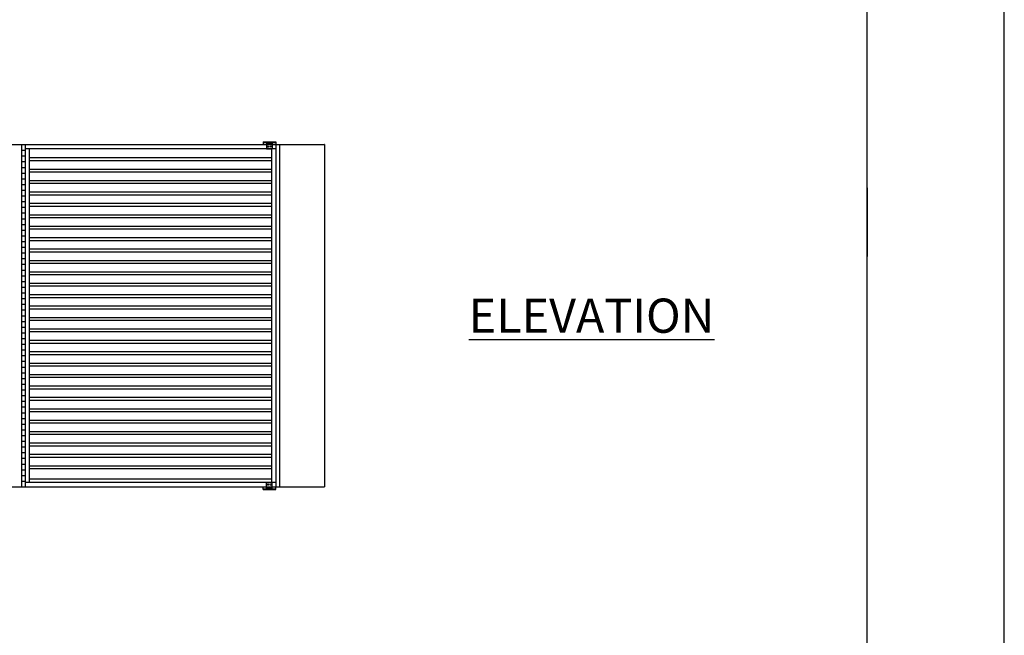
# Model space of a CAD drawing. Units: inches. Extents: x 1 to 396, y -88 to 264.
# Drawn here: x 34 to 37, y 24 to 26 of the extents above; entities that cross this region are included whole.
import ezdxf

# ---------------------------------------------------------------- set-up
doc = ezdxf.new("R2010")
doc.units = ezdxf.units.IN
doc.header["$MEASUREMENT"] = 0

msp = doc.modelspace()

# ---------------------------------------------------------------- linework, layer by layer
for p, q in [((37.22524, 20.53616), (37.22524, 31.53616)), ((36.72524, 21.03616), (36.72524, 31.03616)), ((34.51951, 25.45431), (34.51951, 25.44493)), ((34.51951, 25.45431), (34.56639, 25.45431)), ((34.51951, 25.4517), (34.56639, 25.4517)), ((34.53253, 25.45431), (34.53253, 25.4517)), ((34.53253, 25.45014), (34.53253, 25.42931)), ((34.53253, 25.45014), (34.55337, 25.45014)), ((34.53253, 25.44754), (34.55337, 25.44754)), ((34.55337, 25.45431), (34.55337, 25.4517)), ((34.55337, 25.45014), (34.55337, 25.42931)), ((34.56639, 25.45431), (34.56639, 25.44493)), ((32.22524, 25.44493), (34.74305, 25.44493)), ((33.63774, 25.44493), (33.63774, 24.19493)), ((33.63774, 25.44493), (33.65076, 25.44493)), ((33.63774, 25.4241), (33.65076, 25.4241)), ((33.65076, 25.44493), (33.65076, 24.19493)), ((34.56639, 25.42931), (33.65076, 25.42931)), ((33.66639, 25.42931), (33.66639, 24.21056)), ((34.53253, 25.42931), (34.55337, 25.42931)), ((34.55076, 25.42931), (34.55076, 24.21056)), ((34.55337, 25.44493), (34.56639, 25.44493)), ((34.56639, 25.44493), (34.56639, 24.19493)), ((34.56639, 25.44493), (34.56639, 24.19493)), ((34.57941, 25.44493), (34.57941, 24.19493)), ((34.74347, 25.44452), (34.74347, 24.19535)), ((33.63774, 25.40327), (33.65076, 25.40327)), ((33.63774, 25.38243), (33.65076, 25.38243)), ((33.66639, 25.39702), (34.55076, 25.39702)), ((33.66639, 25.38671), (34.55076, 25.38671)), ((33.63774, 25.3616), (33.65076, 25.3616)), ((33.63774, 25.34077), (33.65076, 25.34077)), ((33.66639, 25.35535), (34.55076, 25.35535)), ((33.66639, 25.34504), (34.55076, 25.34504)), ((33.63774, 25.31993), (33.65076, 25.31993)), ((33.66639, 25.31368), (34.55076, 25.31368)), ((33.66639, 25.30338), (34.55076, 25.30338)), ((33.63774, 25.2991), (33.65076, 25.2991)), ((33.63774, 25.27827), (33.65076, 25.27827)), ((33.66639, 25.27202), (34.55076, 25.27202)), ((36.72524, 25.28616), (36.72524, 25.03616)), ((33.63774, 25.25743), (33.65076, 25.25743)), ((33.63774, 25.2366), (33.65076, 25.2366)), ((33.66639, 25.26171), (34.55076, 25.26171)), ((33.66639, 25.23035), (34.55076, 25.23035)), ((33.63774, 25.21577), (33.65076, 25.21577)), ((33.63774, 25.19493), (33.65076, 25.19493)), ((33.66639, 25.22004), (34.55076, 25.22004)), ((33.63774, 25.1741), (33.65076, 25.1741)), ((33.66639, 25.18868), (34.55076, 25.18868)), ((33.66639, 25.17838), (34.55076, 25.17838)), ((33.63774, 25.15327), (33.65076, 25.15327)), ((33.63774, 25.13243), (33.65076, 25.13243)), ((33.66639, 25.14702), (34.55076, 25.14702)), ((33.66639, 25.13671), (34.55076, 25.13671)), ((33.63774, 25.1116), (33.65076, 25.1116)), ((33.63774, 25.09077), (33.65076, 25.09077)), ((33.66639, 25.10535), (34.55076, 25.10535)), ((33.66639, 25.09504), (34.55076, 25.09504)), ((33.63774, 25.06993), (33.65076, 25.06993)), ((33.66639, 25.06368), (34.55076, 25.06368)), ((33.66639, 25.05338), (34.55076, 25.05338)), ((33.63774, 25.0491), (33.65076, 25.0491)), ((33.63774, 25.02827), (33.65076, 25.02827)), ((33.66639, 25.02202), (34.55076, 25.02202)), ((33.63774, 25.00743), (33.65076, 25.00743)), ((33.63774, 24.9866), (33.65076, 24.9866)), ((33.66639, 25.01171), (34.55076, 25.01171)), ((33.66639, 24.98035), (34.55076, 24.98035)), ((33.63774, 24.96577), (33.65076, 24.96577)), ((33.63774, 24.94493), (33.65076, 24.94493)), ((33.66639, 24.97004), (34.55076, 24.97004)), ((33.63774, 24.9241), (33.65076, 24.9241)), ((33.66639, 24.93868), (34.55076, 24.93868)), ((33.66639, 24.92838), (34.55076, 24.92838)), ((33.63774, 24.90327), (33.65076, 24.90327)), ((33.63774, 24.88243), (33.65076, 24.88243)), ((33.66639, 24.89702), (34.55076, 24.89702)), ((33.66639, 24.88671), (34.55076, 24.88671)), ((33.63774, 24.8616), (33.65076, 24.8616)), ((33.63774, 24.84077), (33.65076, 24.84077)), ((33.66639, 24.85535), (34.55076, 24.85535)), ((33.66639, 24.84504), (34.55076, 24.84504)), ((33.63774, 24.81993), (33.65076, 24.81993)), ((33.63774, 24.7991), (33.65076, 24.7991)), ((33.66639, 24.81368), (34.55076, 24.81368)), ((33.66639, 24.80338), (34.55076, 24.80338)), ((33.63774, 24.77827), (33.65076, 24.77827)), ((33.66639, 24.77202), (34.55076, 24.77202)), ((33.63774, 24.75743), (33.65076, 24.75743)), ((33.63774, 24.7366), (33.65076, 24.7366)), ((33.66639, 24.76171), (34.55076, 24.76171)), ((33.66639, 24.73035), (34.55076, 24.73035)), ((33.63774, 24.71577), (33.65076, 24.71577)), ((33.63774, 24.69493), (33.65076, 24.69493)), ((33.66639, 24.72004), (34.55076, 24.72004)), ((33.63774, 24.6741), (33.65076, 24.6741)), ((33.66639, 24.68868), (34.55076, 24.68868)), ((33.66639, 24.67838), (34.55076, 24.67838)), ((33.63774, 24.65327), (33.65076, 24.65327)), ((33.63774, 24.63243), (33.65076, 24.63243)), ((33.66639, 24.64702), (34.55076, 24.64702)), ((33.66639, 24.63671), (34.55076, 24.63671)), ((33.63774, 24.6116), (33.65076, 24.6116)), ((33.63774, 24.59077), (33.65076, 24.59077)), ((33.66639, 24.60535), (34.55076, 24.60535)), ((33.66639, 24.59504), (34.55076, 24.59504)), ((33.63774, 24.56993), (33.65076, 24.56993)), ((33.63774, 24.5491), (33.65076, 24.5491)), ((33.66639, 24.56368), (34.55076, 24.56368)), ((33.66639, 24.55338), (34.55076, 24.55338)), ((33.63774, 24.52827), (33.65076, 24.52827)), ((33.66639, 24.52202), (34.55076, 24.52202)), ((33.66639, 24.51171), (34.55076, 24.51171)), ((33.63774, 24.50743), (33.65076, 24.50743)), ((33.63774, 24.4866), (33.65076, 24.4866)), ((33.66639, 24.48035), (34.55076, 24.48035)), ((33.63774, 24.46577), (33.65076, 24.46577)), ((33.63774, 24.44493), (33.65076, 24.44493)), ((33.66639, 24.47004), (34.55076, 24.47004)), ((33.63774, 24.4241), (33.65076, 24.4241)), ((33.66639, 24.43868), (34.55076, 24.43868)), ((33.66639, 24.42838), (34.55076, 24.42838)), ((33.63774, 24.40327), (33.65076, 24.40327)), ((33.63774, 24.38243), (33.65076, 24.38243)), ((33.66639, 24.39702), (34.55076, 24.39702)), ((33.66639, 24.38671), (34.55076, 24.38671)), ((33.63774, 24.3616), (33.65076, 24.3616)), ((33.63774, 24.34077), (33.65076, 24.34077)), ((33.66639, 24.35535), (34.55076, 24.35535)), ((33.66639, 24.34504), (34.55076, 24.34504)), ((33.63774, 24.31993), (33.65076, 24.31993)), ((33.63774, 24.2991), (33.65076, 24.2991)), ((33.66639, 24.31368), (34.55076, 24.31368)), ((33.66639, 24.30338), (34.55076, 24.30338)), ((33.63774, 24.27827), (33.65076, 24.27827)), ((33.66639, 24.27202), (34.55076, 24.27202)), ((33.66639, 24.26171), (34.55076, 24.26171)), ((33.63774, 24.25743), (33.65076, 24.25743)), ((33.63774, 24.2366), (33.65076, 24.2366)), ((33.66639, 24.22439), (34.55076, 24.22439)), ((32.22524, 24.19493), (34.74305, 24.19493)), ((33.63774, 24.21577), (33.65076, 24.21577)), ((33.63774, 24.19493), (33.65076, 24.19493)), ((34.56639, 24.21056), (33.65076, 24.21056)), ((34.51951, 24.18556), (34.51951, 24.19493)), ((34.51951, 24.18816), (34.56639, 24.18816)), ((34.53253, 24.18972), (34.53253, 24.21056)), ((34.53253, 24.21056), (34.55337, 24.21056)), ((34.53253, 24.19233), (34.55337, 24.19233)), ((34.53253, 24.18972), (34.55337, 24.18972)), ((34.53253, 24.18556), (34.53253, 24.18816)), ((34.55337, 24.18972), (34.55337, 24.21056)), ((34.55337, 24.18556), (34.55337, 24.18816)), ((34.56639, 24.18556), (34.56639, 24.19493)), ((34.51951, 24.18556), (34.56639, 24.18556))]:
    msp.add_line(p, q)
at = {"ltscale": 0.25}
for p, q in [((34.53774, 25.45431), (34.53774, 25.4517)), ((34.53774, 25.45014), (34.53774, 25.44754)), ((34.54816, 25.45431), (34.54816, 25.4517)), ((34.54816, 25.45014), (34.54816, 25.44754)), ((34.53774, 24.18972), (34.53774, 24.19233)), ((34.53774, 24.18556), (34.53774, 24.18816)), ((34.54816, 24.18972), (34.54816, 24.19233)), ((34.54816, 24.18556), (34.54816, 24.18816))]:
    msp.add_line(p, q, dxfattribs=at)
for centre in [(34.53774, 25.43712), (34.54816, 25.43712), (34.53774, 24.20274), (34.54816, 24.20274)]:
    msp.add_circle(centre, 0.00208)
for centre, start, end in [((34.74305, 25.44452), 0, 90), ((34.74305, 24.19535), 270, 0)]:
    msp.add_arc(centre, 0.000417, start, end)

# ---------------------------------------------------------------- texts
at = {"insert": (35.71873, 24.81993), "char_height": 0.125, "width": 1.8794, "attachment_point": 5}
msp.add_mtext('{\\LELEVATION}', dxfattribs=at)

doc.saveas('drawing.dxf')
